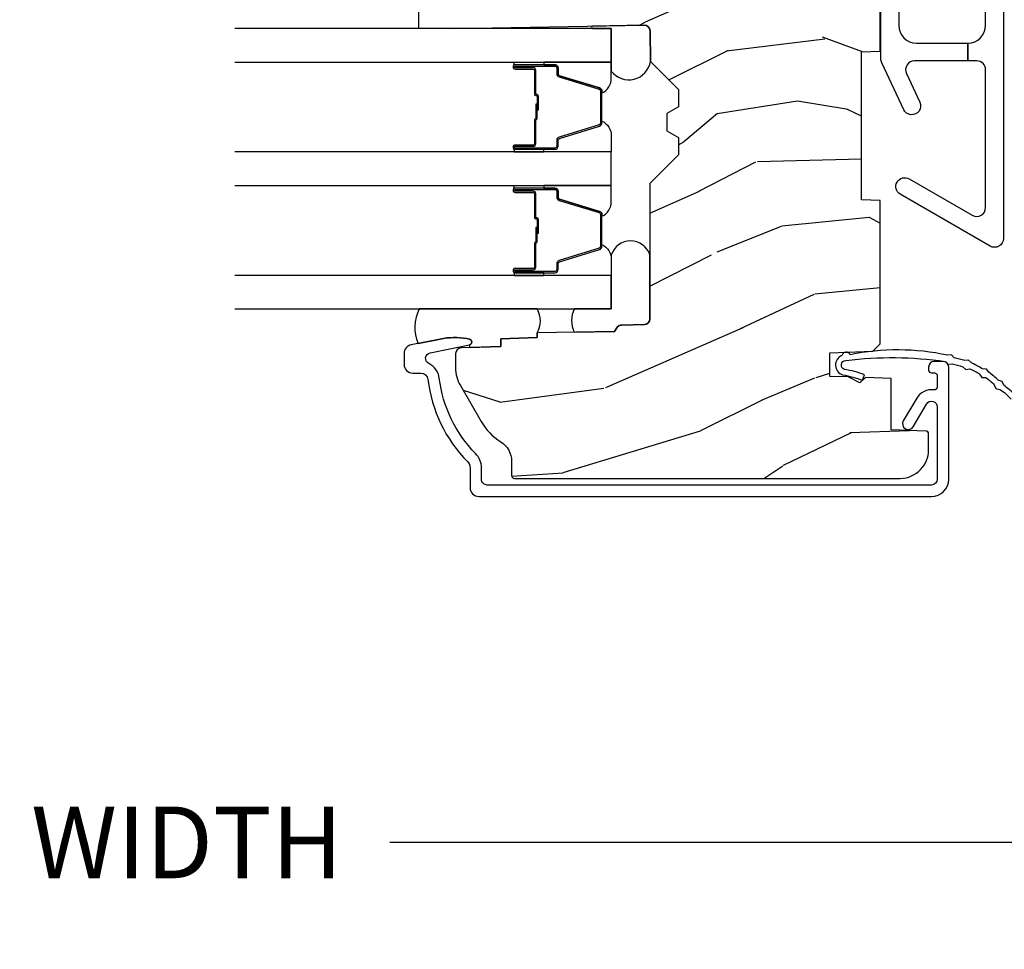
# Model space of a CAD drawing. Units: inches. Extents: x 1 to 210, y 1 to 143.
# Drawn here: x 88 to 91, y 88 to 91 of the extents above; entities that cross this region are included whole.
import ezdxf

# ---------------------------------------------------------------- set-up
doc = ezdxf.new("R2010")
doc.units = ezdxf.units.IN
doc.header["$MEASUREMENT"] = 0
doc.header["$PDMODE"] = 34
doc.header["$PDSIZE"] = 0.015
doc.layers.get('Defpoints').update_dxf_attribs({"color": 253})
for name, color, linetype in [('ZP-ANNO-DIMS-DWNLD', 2, 'Continuous'), ('ZP-SECT-ALUM', 63, 'Continuous'), ('ZP-SECT-GLAS', 153, 'Continuous'), ('ZP-SECT-HDWR', 53, 'Continuous'), ('ZP-SECT-SEAL', 8, 'Continuous'), ('ZP-SECT-WDHA', 11, 'Continuous'), ('ZP-SECT-WOOD', 104, 'Continuous'), ('ZP-SECT-WSTP', 40, 'Continuous')]:
    doc.layers.add(name, color=color, linetype=linetype)
doc.styles.get("Standard").update_dxf_attribs({"font": 'arial.ttf'})
doc.dimstyles.new('Frame Make Height and Width', dxfattribs={"dimtxt": 0.25, "dimasz": 0.125, "dimexe": 0.09375, "dimexo": 0.25, "dimgap": 0.0875, "dimtad": 0, "dimdec": 4, "dimzin": 10, "dimdsep": 46, "dimlunit": 5, "dimtxsty": 'Standard', "dimblk1": 'ARCHTICK', "dimblk2": 'ARCHTICK', "dimsah": 1, "dimcen": 0.09, "dimclrd": 256, "dimclre": 256, "dimclrt": 255, "dimadec": 3, "dimazin": 2, "dimtfac": 0.75, "dimtdec": 4, "dimtofl": 0, "dimtmove": 2, "dimatfit": 3, "dimfxl": 1, "dimfrac": 2, "dimtolj": 1, "dimtzin": 0, "dimlwd": -1, "dimlwe": -1, "dimarcsym": 0})

# ---------------------------------------------------------------- blocks, each defined once
blk = doc.blocks.new('101CS Vin21 PR AW C Ogee (Triple 1 in 3mm IG) F J')
at = {"layer": 'ZP-SECT-WDHA'}
h = blk.add_hatch(dxfattribs=at)
h.set_pattern_fill('WOOD3', color=256, scale=2, angle=163, style=0, pattern_type=2)
h.set_pattern_definition([(158.2364, (4.229829508301804, -0.6757319148462102), (20.45396798290167, -8.344771374467806), [0.2408319999999996, -23.84235799999995]), (174.3099, (4.006163800965168, -0.586436610593495), (-8.235181511295936, 0.4263690944681484), [0.3059419999999999, -9.892097999999997]), (208, (3.701730071892825, -0.5561033845344668), (-0.5847435903937086, -1.91261010378108), [0.226274, -2.602152]), (209.8476, (3.501941838183142, -0.6623326727329016), (-35.54768828883149, -20.50272857977593), [0.4386340000000001, -43.42478999999999]), (175.9946, (3.121491465882968, -0.8806386832242623), (18.38297247813528, -1.437476743240211), [0.266834, -26.416494]), (163, (2.85530992704912, -0.8620003253541312), (-2.497352921371544, -1.327866102480597), [0.5, -1.5]), (153.5376999999999, (2.377157549067646, -0.7158144729927614), (8.978306718050995, -4.836323452587549), [0.24331, -11.922214]), (157.2893999999999, (4.07194878775158, -1.192136483066263), (16.6287403265194, -7.175302374271583), [0.200998, -19.898754]), (163, (3.886535270653325, -1.114536047002445), (-2.497352921371544, -1.327866102480597), [0.3, -1.7]), (191.3008, (3.599643843864441, -1.026824535585632), (-24.54716094300747, -5.043499394239721), [0.295296, -29.23434999999999]), (215.125, (3.310072568652913, -1.084690558192534), (10.57415813511433, 7.224071108844611), [0.45607, -22.347438]), (202.2893999999999, (2.937053423283032, -1.347096193016881), (-14.3993751268171, -6.054586024953077), [0.2842539999999999, -28.14108799999999]), (169.3402, (2.674039470121101, -1.454909274051217), (-15.88561928555968, 2.765334394382427), [0.362216, -17.748554]), (151.1113, (2.318074889785521, -1.387907650589554), (25.02229161617255, -13.92425483963839), [0.38833, -38.444646]), (156.2902000000001, (3.890678330823448, -1.785045431763336), (-16.62874768410002, 7.175289077572956), [0.3423439999999975, -33.89213999999969]), (166.3664999999999, (3.577229581984965, -1.647386861919088), (-31.18650071420278, 7.443263674111074), [0.3405879999999999, -33.71818599999999]), (196.6901, (3.246238530863024, -1.56710657743261), (4.409962367830814, 0.7431255040166734), [0.3605559999999999, -6.850547999999998]), (210.4896, (2.900872763129541, -1.670656017208415), (-25.55825994297176, -15.19129255384614), [0.325576, -32.232064]), (177.9314, (2.620316507684265, -1.835847383600537), (-22.79293410148564, 0.6943551067665475), [0.310484, -30.737866]), (163, (2.310035344517473, -1.824640252660756), (-2.497352921371544, -1.327866102480597), [0.24, -1.759999999999999]), (150.0053999999999, (2.080522203086388, -1.754471043527303), (-16.04400167334359, 9.087905524651102), [0.266834, -26.416494]), (163, (3.736326939210471, -0.1693178408906988), (-2.497352921371544, -1.327866102480597), [0, -2]), (26.15240000000001, (3.380850096123936, -0.3743451903572463), (-36.87554735843706, -18.00538888531859), [0.4386339999999985, -43.42478999999979]), (9.565100000000024, (3.189835720003429, -2.093622221005674), (2.497352076502218, 1.327869099233074), [0.178886, -4.293249999999998]), (351.1301, (3.366234217335431, -2.063897313284272), (12.0603996767767, -1.595852046107204), [0.2828419999999999, -13.859292]), (319.8014, (3.645694417193908, -2.107509200368113), (8.393559450670804, -6.748938448303023), [0.152316, -15.07923]), (189.5651, (3.380850096123936, -0.3743451903572463), (-2.497352076502219, -1.327869099233074), [0.2236059999999988, -4.248529999999961]), (169.7098, (3.160351974459103, -0.4115013250089988), (17.79822734718652, -3.350093459302553), [0.3423439999999999, -33.89214]), (152.8752999999999, (2.823513489242714, -0.3503471356417833), (-30.7601241373409, 15.67848221527703), [0.5688579999999999, -56.31699199999999]), (152.6952, (4.294151283340852, -0.4653448685343449), (-10.89091849633435, 5.421060729349781), [0.2236059999999988, -22.13707199999984]), (178.5241, (4.095459105217855, -0.3627709032568305), (22.79293551970828, -0.6943538178398186), [0.37363, -36.989452]), (205.8789, (3.721952222598929, -0.3531475651529377), (31.88084594068392, 15.34964888471388), [0.3821, -37.827846]), (197.6951999999999, (3.378170247701291, -0.5199227243809617), (-23.21929303946757, -7.540852312839229), [0.316228, -31.306548]), (172.4623, (3.076904104300865, -0.6160409372264155), (-10.14779136076372, 1.011111546693648), [0.364966, -11.80056]), (156.4180999999999, (2.715092089870722, -0.5681654088839992), (31.344885410924, -13.76583238823936), [0.5234499999999983, -51.82155999999989]), (154.8699, (4.147965430979411, -0.943497246515875), (10.89091361125098, -5.421068605812715), [0.2828419999999999, -13.859292]), (174.3099, (3.891894967498728, -0.8233809789549866), (-8.235181511295936, 0.4263690944681484), [0.3059419999999999, -9.892097999999997]), (205.5104, (3.587461238426385, -0.7930477528959444), (26.88614988798455, 12.69389479119331), [0.3255759999999984, -32.23206399999979]), (208, (3.293626321956253, -0.933265590074356), (-0.5847435903937086, -1.91261010378108), [0.367696, -2.460732]), (180.3539999999999, (2.968970442178033, -1.105888183396842), (27.20289793979688, 0.0487620292280626), [0.335262, -33.190848]), (159.6335000000001, (2.633715749797602, -1.107959713481861), (30.01700107381327, -11.26852463519537), [0.3405879999999984, -33.71818599999979]), (145.8972999999999, (2.314419566864557, -0.9894272387568604), (-17.37187083675603, 11.58525502309056), [0.2720299999999999, -26.930912]), (154.2538, (4.001779578618084, -1.421649624497391), (-12.80351945054413, 6.005821017315287), [0.2630579999999976, -26.04283399999984]), (177.9314, (3.764835210256592, -1.307380791030965), (-22.79293410148564, 0.6943551067665475), [0.310484, -30.737866]), (195.0053999999999, (3.454554047089914, -1.29617366009117), (11.31727641611973, 2.814114219735264), [0.3773599999999999, -18.490604]), (212.8991, (3.090062184237126, -1.393875665772512), (28.64036637139408, 18.43175097613516), [0.49679, -49.18217999999999]), (178.9454, (2.672943414534302, -1.663712527527195), (8.235181634652655, -0.4263644116476298), [0.291204, -14.269016]), (156.991, (2.381788346486814, -1.658352830681863), (-18.54135163249375, 7.760042155334037), [0.3820999999999992, -37.8278459999999]), (139.8013999999999, (2.030087407409837, -1.508999392648703), (-8.393559450670804, 6.748938448303024), [0.152316, -15.07923]), (153.5376999999999, (3.8263565557844, -1.995432478075201), (8.978306718050995, -4.836323452587549), [0.24331, -11.922214]), (173.008, (3.608538282542212, -1.887011078703238), (-22.20819262847394, 2.606951578708766), [0.345254, -34.18010000000001]), (200.4054, (3.265852363231374, -1.844982984455285), (-30.71134915766887, -11.52445423798903), [0.4280179999999977, -42.37384999999969]), (192.0546, (3.449435512421587, -0.0816063294738712), (-15.72724097270063, -3.557234008732985), [0.205912, -20.385348]), (173.7842999999999, (3.248063485875945, -0.1246098982200863), (32.35598179133584, -3.618064673815965), [0.4275519999999985, -42.32756599999979]), (155.875, (2.823025751993668, -0.0783181627135718), (12.80352490518391, -6.005810314090467), [0.4837359999999984, -15.64077999999995])])
edge = h.paths.add_edge_path()
edge.add_arc((4.389056198952246, -1.124999999998957), 0.1250000000010423, 270.0000000005406, 334.8498358746539)
edge.add_arc((5.181103620340614, -1.496868097944878), 0.7499999999977475, 107.42830397334981, 154.8498358749645, ccw=False)
edge.add_arc((4.937776250990168, -0.7217046584436897), 0.06245711824632, 287.4154132025148, 360.6464405104672)
edge.add_line((5.000229394034477, -0.7210000000000178), (5.000250000001415, -0.0310000000000059))
edge.add_line((5.000250000001415, -0.0310000000000059), (4.969250000001352, 0))
edge.add_line((4.969250000001352, 0), (4.438250000001403, 0))
edge.add_line((4.438250000001403, 0), (4.434921417707641, -0.0809999990008379))
edge.add_line((4.434921417707641, -0.0809999990008379), (4.244000000000937, -0.0810000000000031))
edge.add_line((4.244000000000937, -0.0810000000000031), (4.234999999999104, -0.0969999999999942))
edge.add_line((4.234999999999104, -0.0969999999999942), (4.172000000000821, -0.0969999999999942))
edge.add_line((4.172000000000821, -0.0969999999999942), (4.162999999998987, -0.0810000000000031))
edge.add_line((4.162999999998987, -0.0810000000000031), (4.040350214322074, -0.0809999990008379))
edge.add_line((4.040350214322074, -0.0809999990008379), (3.962096613590233, -0.295999999999978))
edge.add_line((3.962096613590233, -0.295999999999978), (3.914403386412573, -0.295999999999978))
edge.add_line((3.914403386412573, -0.295999999999978), (3.836149785680731, -0.0809999990008379))
edge.add_line((3.836149785680731, -0.0809999990008379), (2.94728293071455, -0.0809999990008379))
edge.add_line((2.94728293071455, -0.0809999990008379), (2.871763963070748, -0.1709999999999781))
edge.add_line((2.871763963070748, -0.1709999999999781), (2.439507823335929, -0.1709999999999781))
edge.add_line((2.439507823335929, -0.1709999999999781), (2.332250000001636, -0.0810000000000031))
edge.add_line((2.332250000001636, -0.0810000000000031), (2.005069066192277, -0.0810000000000031))
edge.add_line((2.005069066192277, -0.0810000000000031), (2.000250000001301, -0.2189999999999799))
edge.add_line((2.000250000001301, -0.2189999999999799), (1.90625000000216, -0.2189999999999799))
edge.add_line((1.90625000000216, -0.2189999999999799), (1.901430933811184, -0.0810000000000031))
edge.add_line((1.901430933811184, -0.0810000000000031), (1.361160109751267, -0.0810000000000031))
edge.add_line((1.361160109751267, -0.0810000000000031), (1.296996340954478, -0.1429622312750354))
edge.add_line((1.296996340954478, -0.1429622312750354), (1.292560084317642, -0.2700000000009624))
edge.add_line((1.292560084317642, -0.2700000000009624), (1.242560084316551, -0.3216024576007754))
edge.add_line((1.242560084316551, -0.3216024576007754), (1.206605420733353, -0.3216024576007612))
edge.add_line((1.206605420733353, -0.3216024576007612), (1.191190997646572, -0.269999999999996))
edge.add_line((1.191190997646572, -0.269999999999996), (1.134131723421774, -0.2700000000000102))
edge.add_line((1.134131723421774, -0.2700000000000102), (1.061622111372685, -0.3086869719710847))
edge.add_line((1.061622111372685, -0.3086869719710847), (0.9532293940344516, -0.4220000000000255))
edge.add_line((0.9532293940344516, -0.4220000000000255), (0.9532293940344516, -0.5235500000000286))
edge.add_line((0.9532293940344516, -0.5235500000000286), (1.048250000002099, -0.6897999999999769))
edge.add_line((1.048250000002099, -0.6897999999999769), (1.12825000000214, -0.7502214903220619))
edge.add_line((1.12825000000214, -0.7502214903220619), (1.196532032304958, -0.7537999999999982))
edge.add_line((1.196532032304958, -0.7537999999999982), (1.207250000002204, -0.6937999999999676))
edge.add_line((1.207250000002204, -0.6937999999999676), (1.671750000002134, -0.6937999999999676))
edge.add_line((1.671750000002134, -0.6937999999999676), (1.6755862494457, -0.7669999999999533))
edge.add_arc((1.690678198063189, -0.7589080513825373), 0.0171244429252394, 208.199164835919, 241.8008351636156)
edge.add_line((1.682586249445648, -0.7739999999999583), (2.123250000002144, -0.7739999999999583))
edge.add_line((2.123250000002144, -0.7739999999999583), (2.131910350836051, -1.021999999999948))
edge.add_line((2.131910350836051, -1.021999999999948), (2.138910350836113, -1.028999999999953))
edge.add_line((2.138910350836113, -1.028999999999953), (2.527676065901459, -1.028999999999953))
edge.add_line((2.527676065901459, -1.028999999999953), (2.55625000000225, -1.093000000000031))
edge.add_line((2.55625000000225, -1.093000000000031), (2.805767439191527, -1.093000000000003))
edge.add_line((2.805767439191527, -1.093000000000003), (2.811250000000995, -1.25))
edge.add_line((2.811250000000995, -1.25), (3.123684362372273, -1.25))
edge.add_line((3.123684362372273, -1.25), (3.129166923181742, -1.093000000000003))
edge.add_line((3.129166923181742, -1.093000000000003), (3.531485413592577, -1.093000000000003))
edge.add_line((3.531485413592577, -1.093000000000003), (3.533650501300485, -1.030999999999991))
edge.add_line((3.533650501300485, -1.030999999999991), (3.670684895338467, -1.030999999999991))
edge.add_line((3.670684895338467, -1.030999999999991), (3.6772500000028, -0.8430000000000035))
edge.add_line((3.6772500000028, -0.8430000000000035), (3.882229394034425, -0.8430000000000177))
edge.add_line((3.882229394034425, -0.8430000000000177), (3.882229394034425, -0.8330000000000268))
edge.add_line((3.882229394034425, -0.8330000000000268), (3.992229394034438, -0.8330000000000268))
edge.add_line((3.992229394034438, -0.8330000000000268), (3.992229394034438, -0.8430000000000177))
edge.add_line((3.992229394034438, -0.8430000000000177), (4.067250000002218, -0.8430000000000035))
edge.add_line((4.067250000002218, -0.8430000000000035), (4.07381510466655, -1.030999999999991))
edge.add_line((4.07381510466655, -1.030999999999991), (4.178805517824343, -1.030999999999991))
edge.add_line((4.178805517824343, -1.030999999999991), (4.185485413591209, -1.22228718707889))
edge.add_line((4.185485413591209, -1.22228718707889), (4.233485413591893, -1.25))
edge.add_line((4.233485413591893, -1.25), (4.389056198953426, -1.25))
h = blk.add_hatch(dxfattribs=at)
h.set_pattern_fill('WOOD3', color=256, scale=2, angle=73, pattern_type=2)
h.set_pattern_definition([(68.23640000000003, (0.5829015660240203, -5.691433307266123), (-8.34477137446781, -20.45396798290167), [0.240832, -23.842358]), (84.30990000000001, (0.6721968702767072, -5.467767599929459), (0.42636909446815, 8.235181511295936), [0.305942, -9.892097999999997]), (118, (0.7025300963357495, -5.163333870857172), (-1.912610103781079, 0.5847435903937088), [0.226274, -2.602152]), (119.8476, (0.5963008081373573, -4.963545637147461), (-20.50272857977592, 35.5476882888315), [0.4386339999999981, -43.42478999999975]), (85.9946, (0.377994797645897, -4.583095264847258), (-1.437476743240215, -18.38297247813528), [0.2668339999999981, -26.41649399999988]), (73, (0.3966331555160423, -4.316913726013524), (-1.327866102480597, 2.497352921371544), [0.5, -1.5]), (63.53769999999998, (0.5428190078773696, -3.838761348031994), (-4.836323452587551, -8.978306718050995), [0.24331, -11.922214]), (67.28939999999999, (0.066496997803938, -5.533552586715842), (-7.175302374271586, -16.6287403265194), [0.200998, -19.898754]), (73, (0.1440974338677279, -5.348139069617701), (-1.327866102480597, 2.497352921371544), [0.3, -1.7]), (101.3008, (0.2318089452845697, -5.061247642828789), (-5.043499394239715, 24.54716094300748), [0.295296, -29.23435]), (125.125, (0.1739429226777247, -4.771676367617203), (7.224071108844608, -10.57415813511433), [0.45607, -22.347438]), (112.2894, (-0.0884627121466792, -4.398657222247379), (-6.054586024953073, 14.3993751268171), [0.2842539999999982, -28.14108799999988]), (79.34020000000001, (-0.1962757931810302, -4.13564326908542), (2.76533439438243, 15.88561928555967), [0.362216, -17.748554]), (61.11129999999999, (-0.1292741697193378, -3.779678688749811), (-13.92425483963839, -25.02229161617254), [0.38833, -38.444646]), (66.29019999999998, (-0.5264119508931345, -5.352282129787738), (7.175289077572959, 16.62874768410002), [0.342344, -33.89214000000001]), (76.3665, (-0.3887533810489003, -5.038833380949228), (7.44326367411108, 31.18650071420278), [0.340588, -33.718186]), (106.6901, (-0.3084730965624658, -4.707842329827343), (0.7431255040166725, -4.409962367830814), [0.360556, -6.850547999999999]), (120.4895999999999, (-0.4120225363382133, -4.362476562093888), (-15.19129255384613, 25.55825994297176), [0.325576, -32.232064]), (87.9314, (-0.5772139027303638, -4.081920306648555), (0.6943551067665528, 22.79293410148564), [0.310484, -30.737866]), (73, (-0.5660067717906259, -3.77163914348182), (-1.327866102480597, 2.497352921371544), [0.24, -1.759999999999999]), (60.00539999999999, (-0.495837562657016, -3.542126002050707), (9.087905524651106, 16.04400167334359), [0.266834, -26.416494]), (73, (1.089315639979531, -5.197930738174761), (-1.327866102480597, 2.497352921371544), [0, -2]), (296.1524, (0.8842882905130409, -4.842453895088311), (-18.00538888531858, 36.87554735843706), [0.4386340000000001, -43.42478999999999]), (279.5651, (-0.8349887401354862, -4.651439518967833), (1.327869099233074, -2.497352076502218), [0.178885999999999, -4.293249999999969]), (261.1301, (-0.8052638324140843, -4.827838016299722), (-1.595852046107206, -12.06039967677669), [0.282842, -13.859292]), (229.8014, (-0.8488757194979825, -5.107298216158284), (-6.748938448303023, -8.393559450670804), [0.152316, -15.07923]), (99.56509999999996, (0.8842882905130409, -4.842453895088311), (-1.327869099233074, 2.497352076502219), [0.2236059999999999, -4.248529999999998]), (79.7098, (0.8471321558612316, -4.621955773423422), (-3.350093459302556, -17.79822734718652), [0.342344, -33.89214000000001]), (62.87529999999996, (0.9082863452283618, -4.285117288207089), (15.67848221527704, 30.76012413734089), [0.568858, -56.316992]), (62.69520000000002, (0.7932886123358003, -5.755755082305142), (5.421060729349783, 10.89091849633434), [0.223606, -22.137072]), (88.5241, (0.895862577613343, -5.557062904182174), (-0.6943538178398221, -22.79293551970828), [0.37363, -36.989452]), (115.8789, (0.9054859157172359, -5.183556021563219), (15.34964888471387, -31.88084594068392), [0.3821, -37.827846]), (107.6952, (0.7387107564892404, -4.839774046665638), (-7.540852312839224, 23.21929303946757), [0.316228, -31.306548]), (82.4623, (0.6425925436437865, -4.538507903265156), (1.01111154669365, 10.14779136076372), [0.364966, -11.80056]), (66.41809999999998, (0.6904680719861745, -4.176695888835098), (-13.76583238823937, -31.34488541092399), [0.52345, -51.82155999999999]), (64.86989999999992, (0.3151362343543269, -5.609569229943758), (-5.421068605812717, -10.89091361125097), [0.282842, -13.859292]), (84.30990000000001, (0.4352525019152154, -5.353498766463019), (0.42636909446815, 8.235181511295936), [0.305942, -9.892097999999997]), (115.5104, (0.4655857279742577, -5.049065037390732), (12.6938947911933, -26.88614988798455), [0.325576, -32.232064]), (118, (0.3253678907958601, -4.7552301209206), (-1.912610103781079, 0.5847435903937088), [0.367696, -2.460732]), (90.35399999999959, (0.1527452974733023, -4.430574241142323), (0.0487620292280573, -27.20289793979688), [0.335262, -33.190848]), (69.63350000000003, (0.1506737673882981, -4.095319548761864), (-11.26852463519538, -30.01700107381326), [0.340588, -33.718186]), (55.89729999999996, (0.2692062421133414, -3.776023365828905), (11.58525502309056, 17.37187083675603), [0.27203, -26.930912]), (64.2538, (-0.1630161436271464, -5.463383377582402), (6.005821017315287, 12.80351945054413), [0.263058, -26.042834]), (87.9314, (-0.0487473101607066, -5.226439009220911), (0.6943551067665528, 22.79293410148564), [0.310484, -30.737866]), (105.0054, (-0.0375401792209687, -4.916157846054176), (2.814114219735262, -11.31727641611973), [0.37736, -18.490604]), (122.8991, (-0.1352421849023813, -4.551665983201473), (18.43175097613515, -28.64036637139408), [0.49679, -49.18217999999999]), (88.94539999999999, (-0.4050790466569652, -4.134547213498649), (-0.4263644116476313, -8.235181634652655), [0.291204, -14.269016]), (66.99100000000001, (-0.3997193498116758, -3.84339214545119), (7.760042155334039, 18.54135163249375), [0.3821, -37.827846]), (49.80139999999996, (-0.2503659117785446, -3.491691206374127), (6.748938448303025, 8.393559450670802), [0.152316, -15.07923]), (63.53769999999998, (-0.7367989972050282, -5.287960354748747), (-4.836323452587551, -8.978306718050995), [0.24331, -11.922214]), (83.008, (-0.6283775978330369, -5.070142081506531), (2.60695157870877, 22.20819262847393), [0.345254, -34.18010000000001]), (110.4054, (-0.5863495035850974, -4.727456162195721), (-11.52445423798903, 30.71134915766887), [0.428018, -42.37384999999999]), (102.0546, (1.177027151396259, -4.911039311385877), (-3.557234008732981, 15.72724097270063), [0.205912, -20.385348]), (83.78429999999999, (1.134023582650115, -4.709667284840236), (-3.618064673815971, -32.35598179133584), [0.4275519999999982, -42.32756599999976]), (65.87499999999999, (1.180315318156658, -4.284629550957959), (-6.00581031409047, -12.80352490518391), [0.483736, -15.64078])])
edge = h.paths.add_edge_path()
edge.add_line((2.394000000000005, -2.62500000000017), (2.315000000000054, -2.62500000000017))
edge.add_arc((1.979560218673412, -2.343355041319483), 0.4379996913774172, 274.50748226163176, 319.98220686171743, ccw=False)
edge.add_arc((2.015161139433985, -2.794953640552112), 0.0149999999998216, 94.5074822618277, 168.0000000019764)
edge.add_line((2.000488925423042, -2.791834965190389), (1.989367271350374, -2.844158233815761))
edge.add_arc((1.969804319335622, -2.840000000000081), 0.0199999999999327, 269.99999999991473, 348.00000000193506, ccw=False)
edge.add_line((1.969804319335594, -2.860000000000013), (1.839916747977213, -2.860000000000155))
edge.add_line((1.839916747977213, -2.860000000000155), (1.837734864861204, -2.734999999999985))
edge.add_line((1.837734864861204, -2.734999999999985), (1.849298898546066, -2.072496953903112))
edge.add_arc((1.829301944642949, -2.072147905774372), 0.0199999999999894, 359.0000000000156, 449.0000000000156)
edge.add_line((1.829650992771689, -2.052150951871254), (1.722803797002825, -2.05028592713171))
edge.add_line((1.722803797002825, -2.05028592713171), (1.625017866116422, -1.952499996012335))
edge.add_line((1.625017866116422, -1.952499996012335), (1.565017866116477, -1.952499996012335))
edge.add_line((1.565017866116477, -1.952499996012335), (1.541346505079673, -1.993499996012332))
edge.add_line((1.541346505079673, -1.993499996012332), (1.481346505079613, -1.99349999601236))
edge.add_line((1.481346505079613, -1.99349999601236), (1.457675144042923, -1.952499996012335))
edge.add_line((1.457675144042923, -1.952499996012335), (1.397675144042864, -1.952499996012335))
edge.add_line((1.397675144042864, -1.952499996012335), (1.297675140055162, -2.052500000000009))
edge.add_line((1.297675140055162, -2.052500000000009), (0.8253841985674625, -2.052500000000009))
edge.add_arc((0.8253841985675052, -2.072499999999969), 0.0199999999999605, 90.00000000012244, 179.0000000001159)
edge.add_line((0.8053872446644162, -2.072150951871265), (0.8040007796314512, -2.151581480405695))
edge.add_arc((0.7840038257283624, -2.151232432277016), 0.0199999999999619, 300.00000000018025, 359.000000000186, ccw=False)
edge.add_line((0.7940038257283959, -2.16855294035264), (0.7810823352999705, -2.176013166329767))
edge.add_line((0.7810823352999705, -2.176013166329767), (0.7763696975885069, -2.44600000000014))
edge.add_line((0.7763696975885069, -2.44600000000014), (0.7603696975885442, -2.44600000000014))
edge.add_line((0.7603696975885442, -2.44600000000014), (0.7559707563992788, -2.571969194071471))
edge.add_line((0.7559707563992788, -2.571969194071471), (0.7296084263691683, -2.571969194071471))
edge.add_line((0.7296084263691683, -2.571969194071471), (0.7241184765058506, -2.711027818668355))
edge.add_arc((0.7041340445330704, -2.710238845457215), 0.0200000000000634, 269.99999999985465, 357.7391716015631, ccw=False)
edge.add_line((0.7041340445330208, -2.730238845457279), (0.6551609280672892, -2.730238845457279))
edge.add_arc((0.6551609280672679, -2.605238845457275), 0.1250000000000044, 240.00000000001148, 270.00000000000887, ccw=False)
edge.add_line((0.5926609280672892, -2.713492020930345), (0.4671721753285283, -2.641041055756005))
edge.add_arc((0.5671721753283379, -2.467835974999772), 0.1999999999993402, 211.7213863015293, 239.99999999995282, ccw=False)
edge.add_arc((0.3290000000003985, -2.615056948027401), 0.0800000000000258, 31.72138630158901, 89.99999999999653)
edge.add_line((0.3290000000004056, -2.535056948027374), (0.2789999999999964, -2.535056948027403))
edge.add_arc((0.2790000000000106, -2.525056948027394), 0.0100000000000087, 179.9999999999389, 269.99999999989825, ccw=False)
edge.add_line((0.2690000000000055, -2.525056948027383), (0.2690000000000055, -1.179832521472633))
edge.add_arc((0.3641581900122617, -1.180112627881545), 0.095158602270152, 131.149573383856, 179.8313453766795, ccw=False)
edge.add_arc((0.3678325214722022, -1.174749999999589), 0.0937499999995146, 89.99999999991559, 135.0000000000395, ccw=False)
edge.add_line((0.3678325214723372, -1.081000000000074), (0.4244418291858665, -1.081000000000017))
edge.add_arc((0.4244418291858807, -1.091000000000004), 0.0099999999999867, 1.9999999999885745, 90.00000000006708, ccw=False)
edge.add_line((0.4344357374560559, -1.090651005032981), (0.4386733377373276, -1.211999999999989))
edge.add_line((0.4386733377373276, -1.211999999999989), (0.6175619184298285, -1.211999999999989))
edge.add_line((0.6175619184298285, -1.211999999999989), (0.6206913852897742, -1.301616206554569))
edge.add_line((0.6206913852897742, -1.301616206554569), (0.6020000422557814, -1.32030754954394))
edge.add_line((0.6020000422557814, -1.32030754954394), (0.6227674110147065, -1.361065805641402))
edge.add_line((0.6227674110147065, -1.361065805641402), (0.6250000422556923, -1.424999999999954))
edge.add_line((0.6250000422556923, -1.424999999999954), (0.7069999999999937, -1.424999999999954))
edge.add_line((0.7069999999999937, -1.424999999999954), (0.7122386471305618, -1.274984770676155))
edge.add_line((0.7122386471305618, -1.274984770676155), (0.7381111345293903, -1.25))
edge.add_line((0.7381111345293903, -1.25), (1.23873121413203, -1.25))
edge.add_line((1.23873121413203, -1.25), (1.241000000000553, -1.314969526772983))
edge.add_line((1.241000000000553, -1.314969526772983), (1.757000000000516, -1.314969526772983))
edge.add_line((1.757000000000516, -1.314969526772983), (1.759268785868925, -1.25))
edge.add_line((1.759268785868925, -1.25), (2.394000000000005, -1.25))
edge.add_line((2.394000000000005, -1.25), (2.394000000000005, -2.62500000000017))
at = {"layer": 'ZP-SECT-ALUM'}
for points in [[(0.3557216757790229, -2.660294339839879, 0.165627297954375), (0.6189297343074714, -2.786967180789758, -0.2563212524635104), (0.6697487420574362, -2.823409568016273, 0.7192332048841057), (0.7073836742825961, -2.818753703401796), (0.735196624681862, -2.682021987874918, -0.8280232348768887), (0.7548440252958244, -2.682278811645289), (0.7564094080903488, -2.691156538629144, -0.0940779973919178), (0.7551905470538715, -2.784401221718354), (0.7347057507591899, -2.8851068749982, -0.3565864654661733), (0.704327849171591, -2.909927627812834), (0.6671308124675761, -2.909927627812805, -0.4142135623730533), (0.6361308124676271, -2.878927627812799), (0.6361308124676271, -2.85149761406086, 0.3794093514737466), (0.6141303977902908, -2.8266782166489, -0.1656272979548743), (0.3276810095886731, -2.688820135881798, 0.1966844660413117), (0.305949493293042, -2.679927627813015), (0.2371307588579157, -2.679927627813043, -0.4142135623731537), (0.2061307052483698, -2.648927574203469), (0.2061307052483698, -1.071000854228429, -0.4142135623730973), (0.266130705248429, -1.011000854228427), (0.6571307052483917, -1.011000854228427, -0.4142135623730933), (0.6771307052483735, -1.031000854228409), (0.6771307052483735, -1.061000854085932, -0.4142135623730951), (0.6571307052959128, -1.081000854038421), (0.6471307053433293, -1.081000854038421, -0.4142135623729651), (0.6371307053433384, -1.071000854038402), (0.6371307053433384, -1.061000854085932, 0.4142135623728384), (0.6271307054859108, -1.051000854228448), (0.5875317365808997, -1.051000854228391, 0.4568502517471219), (0.5776343033948024, -1.062429425657001, -0.3041143980152859), (0.5487490248327731, -1.122670878862663), (0.4698813324440608, -1.169224195773153, -1), (0.4495484520742821, -1.134777512683683), (0.5284161444629945, -1.088224195773136, 0.7635064937496834), (0.5182497042781052, -1.051000854228391), (0.266130705248429, -1.051000854228419, 0.4142135623730888), (0.2461307052484472, -1.071000854228429), (0.2461307052484472, -2.61992762781125, 0.4142135623741301), (0.266130705248429, -2.639927627811232), (0.3059494932946336, -2.639927627811033, -0.1966844660439418)], [(1.270716580409498, -2.459989251818711), (1.270716580409498, -2.522489251818711, 1), (1.27671658040947, -2.522489251818711), (1.27671658040947, -2.384489251818706, 0.4142135623730951), (1.269716580409465, -2.377489251818715), (1.249673102197846, -2.377489251818715, -0.3297505471403194), (1.238675597504254, -2.369351526423031), (1.195901161338383, -2.229442649885655, 0.3297505471403169), (1.189207028046666, -2.22448925181871), (1.078226132772329, -2.22448925181871, 0.3297505471403128), (1.071531999480612, -2.229442649885655), (1.028757563314684, -2.369351526423031, -0.3297505471403153), (1.017760058621092, -2.37748925181873), (0.9977165804094738, -2.377489251818715, 0.4142135623733994), (0.9907165804094688, -2.384489251818706), (0.9907165804094688, -2.522489251818711, 1), (0.9967165804094975, -2.522489251818711), (0.9967165804094975, -2.459989251818711, -0.4142135623730945), (1.0062165804095, -2.450489251818709), (1.088513299673422, -2.450489251818709, 0.3419987131196729), (1.089481545510011, -2.449739251818712, -0.3419987131196799), (1.094322774692784, -2.445989251818716), (1.143716580409488, -2.445989251818716), (1.143716580409488, -2.45043072242376), (1.094716580409453, -2.45043072242376, 0.3279189694272522), (1.093762229526987, -2.451132034638362, -0.3279189694272557), (1.088513299673422, -2.454989251818716), (1.0062165804095, -2.454989251818716, 0.4142135623730951), (1.001216580409504, -2.459989251818711), (1.001216580409504, -2.522489251818711, -1), (0.9862165804094615, -2.522489251818711), (0.9862165804094615, -2.384489251818706, -0.4142135623730951), (0.9977165804094738, -2.372989251818708), (1.017760058621092, -2.372989251818708, 0.3297505471403177), (1.024454191912809, -2.368035853751777), (1.067228628078737, -2.228126977214401, -0.3297505471403159), (1.078226132772329, -2.219989251818716), (1.189207028046666, -2.219989251818716, -0.3297505471403154), (1.200204532740201, -2.228126977214401), (1.242978968906072, -2.368035853751777, 0.3297505471403161), (1.249673102197846, -2.372989251818708), (1.269716580409465, -2.372989251818708, -0.4142135623730919), (1.281216580409477, -2.384489251818706), (1.281216580409477, -2.522489251818711, -1), (1.266216580409491, -2.522489251818711), (1.266216580409491, -2.459989251818711, 0.414213562373095), (1.261216580409495, -2.454989251818716), (1.178716580409457, -2.454989251818716, -0.414213562373095), (1.173716580409461, -2.44998925181872), (1.173716580409461, -2.448189251818718, 0.4142135623730931), (1.171516580409502, -2.445989251818716), (1.12371658040945, -2.445989251818716), (1.12371658040945, -2.441489251818723), (1.171516580409502, -2.441489251818723, -0.4142135623730951), (1.178216580409468, -2.448189251818718), (1.178216580409468, -2.44998925181872, 0.4142135623730951), (1.178716580409457, -2.450489251818709), (1.261216580409495, -2.450489251818709, -0.4142135623730944)], [(1.701066580409531, -2.459989251818711), (1.701066580409531, -2.522489251818711, 1), (1.707066580409559, -2.522489251818711), (1.707066580409559, -2.384489251818706, 0.4142135623730951), (1.700066580409497, -2.377489251818715), (1.680023102197878, -2.377489251818715, -0.3297505471403194), (1.669025597504344, -2.369351526423031), (1.626251161338473, -2.229442649885655, 0.3297505471403169), (1.619557028046699, -2.22448925181871), (1.508576132772418, -2.22448925181871, 0.3297505471403128), (1.501881999480644, -2.229442649885655), (1.459107563314773, -2.369351526423031, -0.3297505471403153), (1.448110058621182, -2.37748925181873), (1.428066580409563, -2.377489251818715, 0.4142135623733994), (1.421066580409501, -2.384489251818706), (1.421066580409501, -2.522489251818711, 1), (1.42706658040953, -2.522489251818711), (1.42706658040953, -2.459989251818711, -0.4142135623730945), (1.436566580409532, -2.450489251818709), (1.518863299673512, -2.450489251818709, 0.3419987131196729), (1.519831545510101, -2.449739251818712, -0.3419987131196799), (1.524672774692817, -2.445989251818716), (1.574066580409521, -2.445989251818716), (1.574066580409521, -2.45043072242376), (1.525066580409543, -2.45043072242376, 0.3279189694272522), (1.524112229527077, -2.451132034638362, -0.3279189694272557), (1.518863299673512, -2.454989251818716), (1.436566580409532, -2.454989251818716, 0.4142135623730951), (1.431566580409537, -2.459989251818711), (1.431566580409537, -2.522489251818711, -1), (1.416566580409494, -2.522489251818711), (1.416566580409494, -2.384489251818706, -0.4142135623730951), (1.428066580409563, -2.372989251818708), (1.448110058621182, -2.372989251818708, 0.3297505471403177), (1.454804191912899, -2.368035853751777), (1.497578628078827, -2.228126977214401, -0.3297505471403159), (1.508576132772418, -2.219989251818716), (1.619557028046699, -2.219989251818716, -0.3297505471403154), (1.630554532740291, -2.228126977214401), (1.673328968906162, -2.368035853751777, 0.3297505471403161), (1.680023102197878, -2.372989251818708), (1.700066580409497, -2.372989251818708, -0.4142135623730919), (1.711566580409566, -2.384489251818706), (1.711566580409566, -2.522489251818711, -1), (1.696566580409523, -2.522489251818711), (1.696566580409523, -2.459989251818711, 0.414213562373095), (1.691566580409528, -2.454989251818716), (1.609066580409546, -2.454989251818716, -0.414213562373095), (1.604066580409494, -2.44998925181872), (1.604066580409494, -2.448189251818718, 0.4142135623730931), (1.601866580409534, -2.445989251818716), (1.554066580409539, -2.445989251818716), (1.554066580409539, -2.441489251818723), (1.601866580409534, -2.441489251818723, -0.4142135623730951), (1.608566580409501, -2.448189251818718), (1.608566580409501, -2.44998925181872, 0.4142135623730951), (1.609066580409546, -2.450489251818709), (1.691566580409528, -2.450489251818709, -0.4142135623730944)]]:
    blk.add_lwpolyline(points, format="xyb", close=True, dxfattribs=at)
at = {"layer": 'ZP-SECT-GLAS', "flags": 128}
for points in [[(0.8600348648610633, -3.5), (0.8600348648610633, -2.187500000000056), (0.977034864861082, -2.187500000000056), (0.977034864861082, -3.5)], [(1.290384864861152, -3.5), (1.290384864861152, -2.187500000000056), (1.407384864861114, -2.187500000000056), (1.407384864861114, -3.5)], [(1.720734864861242, -3.5), (1.720734864861242, -2.187500000000056), (1.837734864861204, -2.187500000000056), (1.837734864861204, -3.5)]]:
    blk.add_lwpolyline(points, dxfattribs=at)
at = {"layer": 'ZP-SECT-HDWR'}
for points in [[(2.037967948388541, -0.8202503895820854), (1.105967948388524, -0.8202503895820854, 0.5773502691896504), (1.079121160871295, -0.8667503895820658), (1.259831795127638, -1.179750389582054, 1), (1.31352537016221, -1.148750389582048), (1.186508310940553, -0.9287503895820208, -0.577350269189637), (1.213355098457896, -0.8822503895819835), (1.693967948388603, -0.8822503895819835, -0.4142135623730631), (1.724967948388666, -0.9132503895819895), (1.724967948388666, -0.9442503895820522), (1.786967948388564, -0.9442503895820522, -0.4142135623731244), (1.848967948388576, -0.8822503895820403), (1.94496794838858, -0.8822503895820403, -0.4142135623730983)], [(1.923477810220902, -1.185250389582037), (1.848967948388576, -1.185250389582037, -0.4142135623730982), (1.786967948388564, -1.123250389582025), (1.786967948388564, -0.9442503895820522), (1.724967948388552, -0.9442503895820522), (1.724967948388552, -1.130180705715687, -0.5486187866267355), (1.68086678227462, -1.158276247113846), (1.581069114502497, -1.111739830365749, 1), (1.554866782274643, -1.167930913161953), (1.718739316816709, -1.244345930980259, 0.109517811683188), (1.731840482930579, -1.247250389582106), (1.762129067101909, -1.247250389582049), (1.959548167758157, -1.247250389582106)]]:
    blk.add_lwpolyline(points, format="xyb", dxfattribs=at)
at = {"layer": 'ZP-SECT-SEAL'}
for points in [[(0.8600348648610633, -2.316750000000041, -0.2270890946924084), (0.778625077562822, -2.316789367803949), (0.7810823352999705, -2.176013166329624), (0.7940038257282822, -2.168552940352469, 0.2632780284382388), (0.8040007796313375, -2.151581480405525), (0.8053872446641889, -2.072150951871265, -0.4091108014271627), (0.8253841985673489, -2.052500000000009), (1.048782168826392, -2.052500000000009, -0.7254158701092118), (1.047734864861126, -2.187500003987338), (0.8600348648610633, -2.187499999985163)], [(1.846146175316562, -2.253116346742046, -0.6920436136219794), (1.837734864930666, -2.252969526773114), (1.837734864861204, -2.187500000000056), (1.689089178782523, -2.187500000000056, -0.6499748929697335), (1.722803797002711, -2.050285927131739), (1.829650992771576, -2.052150951871254, -0.4142135623730824), (1.849298898545953, -2.07249695390314)], [(1.067228628078737, -2.228126977214401, -0.3297505471404567), (1.078226132772329, -2.219989251818716), (1.084443609903246, -2.219989251818716, 0.3006645954625839), (1.03277179867797, -2.187500000000056), (0.977034864861082, -2.187500000000056), (0.977034864861082, -2.422158315891763), (0.9862165804094615, -2.422158315891763), (0.9862165804094615, -2.384489251818706, -0.4142135623730895), (0.9977165804094738, -2.372989251818708), (1.017760058621092, -2.372989251818708, 0.3297505471403212), (1.024454191912809, -2.368035853751777)], [(1.200204532740258, -2.228126977214401, 0.3297505471404567), (1.189207028046666, -2.219989251818716), (1.182989550915749, -2.219989251818716, -0.3006645954625839), (1.234661362141025, -2.187500000000056), (1.290384864861152, -2.187500000000056), (1.290384864861152, -2.422158315891763), (1.281216580409477, -2.422158315891763), (1.281216580409477, -2.384489251818706, 0.4142135623730895), (1.269716580409522, -2.372989251818708), (1.249673102197903, -2.372989251818708, -0.3297505471403212), (1.242978968906129, -2.368035853751777)], [(1.497578628078827, -2.228126977214401, -0.3297505471404567), (1.508576132772418, -2.219989251818716), (1.514793609903279, -2.219989251818716, 0.3006645954625839), (1.463121798678002, -2.187500000000056), (1.407384864861114, -2.187500000000056), (1.407384864861114, -2.422158315891763), (1.416566580409494, -2.422158315891763), (1.416566580409494, -2.384489251818706, -0.4142135623730895), (1.428066580409563, -2.372989251818708), (1.448110058621182, -2.372989251818708, 0.3297505471403212), (1.454804191912899, -2.368035853751777)], [(1.630554532740291, -2.228126977214401, 0.3297505471404567), (1.619557028046699, -2.219989251818716), (1.613339550915839, -2.219989251818716, -0.3006645954625839), (1.665011362141058, -2.187500000000056), (1.720734864861242, -2.187500000000056), (1.720734864861242, -2.422158315891763), (1.711566580409566, -2.422158315891763), (1.711566580409566, -2.384489251818706, 0.4142135623730895), (1.700066580409554, -2.372989251818708), (1.680023102197935, -2.372989251818708, -0.3297505471403212), (1.673328968906162, -2.368035853751777)], [(0.8600348648610633, -2.85688153183338, -0.2160779299576372), (0.7395679703837459, -2.861203634924919), (0.7551905470538715, -2.784401221718383, 0.0940779973927795), (0.7564094080903488, -2.691156538629172), (0.7548440252958244, -2.682278811645289, 0.8280232348809698), (0.735196624681862, -2.682021987874918), (0.7252636090516376, -2.682021987874918), (0.7296084263691683, -2.571969194071471), (0.7559707563992788, -2.571969194071471), (0.7603696975884305, -2.446000000000026), (0.7763696975883932, -2.446000000000026, -0.270165198600952), (0.8600348648610633, -2.446000000000026)], [(0.9770348668280917, -2.422158318349914), (0.9862165804094615, -2.422158315891763), (0.9862165804094615, -2.522489251818711, 0.1201675316467601), (0.9870585038453327, -2.525941789503647), (0.9770348628940723, -2.525903815775293)], [(1.290384862894143, -2.422158318350426), (1.281216580409477, -2.422158315891763), (1.281216580409477, -2.522489251818711, -0.1201675316467601), (1.280374656973663, -2.525941789503647), (1.290384866828162, -2.525903815775805)], [(1.407384866828124, -2.422158315891763), (1.416566580409494, -2.422158315891763), (1.416566580409494, -2.522489251818711, 0.1201675316467601), (1.417408503845365, -2.525941789503647), (1.407384862894105, -2.525903813317142)], [(1.720734862894232, -2.422158315891763), (1.711566580409566, -2.422158315891763), (1.711566580409566, -2.522489251818711, -0.1201675316467601), (1.710724656973695, -2.525941789503647), (1.720734866828252, -2.525903813317142)]]:
    blk.add_lwpolyline(points, format="xyb", close=True, dxfattribs=at)
at = {"layer": 'ZP-SECT-WOOD', "linetype": 'Continuous'}
blk.add_lwpolyline([(1.969804319335594, -2.860000000000013), (1.839916747977213, -2.860000000000155), (1.837734864861204, -2.734999999999985), (1.849298898546066, -2.072496953903112, 0.414213562373095), (1.829650992771689, -2.052150951871254), (1.722803797002825, -2.05028592713171), (1.625017866116422, -1.952499996012335), (1.565017866116477, -1.952499996012335), (1.541346505079673, -1.993499996012332), (1.481346505079613, -1.99349999601236), (1.457675144042923, -1.952499996012335), (1.397675144042864, -1.952499996012335), (1.297675140055162, -2.052500000000009), (0.8253841985674625, -2.052500000000009, 0.4091108014276763), (0.8053872446644162, -2.072150951871265), (0.8040007796314512, -2.151581480405695, -0.2632780284372941), (0.7940038257283959, -2.16855294035264), (0.7810823352999705, -2.176013166329767), (0.7763696975885069, -2.44600000000014), (0.7603696975885442, -2.44600000000014), (0.7559707563992788, -2.571969194071471), (0.7296084263691683, -2.571969194071471), (0.7241184765058506, -2.711027818668355, -0.4027029783765576), (0.7041340445330208, -2.730238845457279), (0.6551609280672892, -2.730238845457279, -0.1316524975873847), (0.5926609280672892, -2.713492020930345), (0.4671721753285283, -2.641041055756005, -0.1240187550044856), (0.3970491929513855, -2.572993812876489, 0.2599149829862622), (0.3290000000004056, -2.535056948027374), (0.2789999999999964, -2.535056948027403, -0.414213562372887), (0.2690000000000055, -2.525056948027383), (0.2690000000000055, -1.179832521472633, -0.215667731529936), (0.3015412607362577, -1.108458739263738, -0.1989123673802202), (0.3678325214723372, -1.081000000000074), (0.4244418291858665, -1.081000000000017, -0.4040262258355556), (0.4344357374560559, -1.090651005032981), (0.4386733377373276, -1.211999999999989), (0.6175619184298285, -1.211999999999989), (0.6206913852897742, -1.301616206554569), (0.6020000422557814, -1.32030754954394), (0.6227674110147065, -1.361065805641402), (0.6250000422556923, -1.424999999999954), (0.7069999999999937, -1.424999999999954), (0.7122386471305618, -1.274984770676155), (0.7381111345293903, -1.25), (1.23873121413203, -1.25), (1.241000000000553, -1.314969526772983), (1.757000000000516, -1.314969526772983), (1.759268785868925, -1.25), (2.394000000000005, -1.25)], format="xyb", dxfattribs=at)
at = {"layer": 'ZP-SECT-WSTP'}
blk.add_lwpolyline([(0.5608979615873296, -0.7801995063758796, -0.0190963801830122), (0.5948082871515226, -0.8192103295234004), (0.6075307399742087, -0.8249628477133796), (0.6112100674261001, -0.8380791235840092, -0.0431118240229044), (0.6393147842148892, -0.8711485280613545), (0.6505774163887282, -0.8794011269168606), (0.6514726962894885, -0.8929942360943812, 0.0027411500537066), (0.6721772201101431, -0.9311739859147394), (0.6815525478165227, -0.9415207487780605), (0.6796990683951663, -0.9550166280471898, -0.0433249099610289), (0.6895228998364474, -0.9913918882874668), (0.699508718127504, -1.001150766522698), (0.698477480008819, -1.014734237771051, -0.1046063421686648), (0.7002337304794537, -1.354671894160304, -0.724084363940859), (0.6975546559172017, -1.38304738437688, -0.6938171060596136), (0.6301426039904073, -1.380986604201268, 0.0559043458653165), (0.611345713772721, -1.310961878049226), (0.6302852284889015, -1.304535776406964, -0.0602746327470634), (0.6490821187065876, -1.374560502559006, 0.8484978335337087), (0.6802337304794719, -1.369419621245185, 0.0680573790003469), (0.6770106255436305, -1.023249132955356), (0.6671144344742288, -1.013577845052395), (0.6681880634054096, -0.9994360019090321, 0.0397420282345119), (0.6584555065381892, -0.9619880939650897), (0.6491673906781444, -0.9517375795020939), (0.6510964241836064, -0.937691562591965, 0.0841084769095027), (0.6327033649916985, -0.9037295038553737), (0.6215491817471275, -0.8955563700392303), (0.6206177145951415, -0.8814138268190845, 0.0554858599651757), (0.59561334029911, -0.8519717833927415), (0.5830133931539195, -0.8462746567336694), (0.5791853471322383, -0.8326282204427002, 0.0810394067831115), (0.5457283724300624, -0.7932334453354315)], format="xyb", dxfattribs=at)
blk = doc.blocks.new('_ArchTick')
at = {"color": 0, "linetype": 'ByBlock', "const_width": 0.15}
blk.add_lwpolyline([(-0.5, -0.5), (0.5, 0.5)], dxfattribs=at)
blk = doc.blocks.new('*D270')
at = {"layer": 'Defpoints', "color": 0}
for p in [(83.50000000000004, 89.50000000000001), (92.00000000000006, 89.50000000000001), (92.00000000000006, 88.49999999999999)]:
    blk.add_point(p, dxfattribs=at)
at = {"layer": 'ZP-ANNO-DIMS-DWNLD'}
for p, q in [((83.50000000000004, 89.25), (83.50000000000004, 88.40625000000001)), ((92.00000000000006, 89.25), (92.00000000000006, 88.40625000000001)), ((83.50000000000004, 88.49999999999999), (86.45896998635747, 88.49999999999999)), ((92.00000000000006, 88.49999999999999), (89.04103001364263, 88.49999999999999))]:
    blk.add_line(p, q, dxfattribs=at)
at = {"layer": 'ZP-ANNO-DIMS-DWNLD', "xscale": 0.125, "yscale": 0.125, "zscale": 0.125, "rotation": 180}
blk.add_blockref('_ArchTick', (83.50000000000004, 88.49999999999999), dxfattribs=at)
at = {"layer": 'ZP-ANNO-DIMS-DWNLD', "xscale": 0.125, "yscale": 0.125, "zscale": 0.125}
blk.add_blockref('_ArchTick', (92.00000000000006, 88.49999999999999), dxfattribs=at)
at = {"layer": 'ZP-ANNO-DIMS-DWNLD', "color": 255, "insert": (87.75000000000006, 88.49999999999999), "char_height": 0.25, "attachment_point": 5}
blk.add_mtext('\\A1;FRAME WIDTH', dxfattribs=at)

msp = doc.modelspace()

# ---------------------------------------------------------------- block references
at = {"yscale": -1, "rotation": 90}
msp.add_blockref('101CS Vin21 PR AW C Ogee (Triple 1 in 3mm IG) F J', (92.00000000000006, 89.50000000000001), dxfattribs=at)

# ---------------------------------------------------------------- dimensions: what is measured, and where the dimension line sits
at = {"layer": 'ZP-ANNO-DIMS-DWNLD'}
dim = msp.add_linear_dim(base=(92.00000000000006, 88.49999999999999), p1=(83.50000000000004, 89.50000000000001), p2=(92.00000000000006, 89.50000000000001), text='FRAME WIDTH', dimstyle='Frame Make Height and Width', override={"dimscale": 1, "dimlfac": 1, "dimpost": '"\\X'}, dxfattribs=at)
dim.commit()
dim.dimension.update_dxf_attribs({"geometry": '*D270', "text_midpoint": (87.75000000000006, 88.49999999999999)})

doc.saveas('drawing.dxf')
